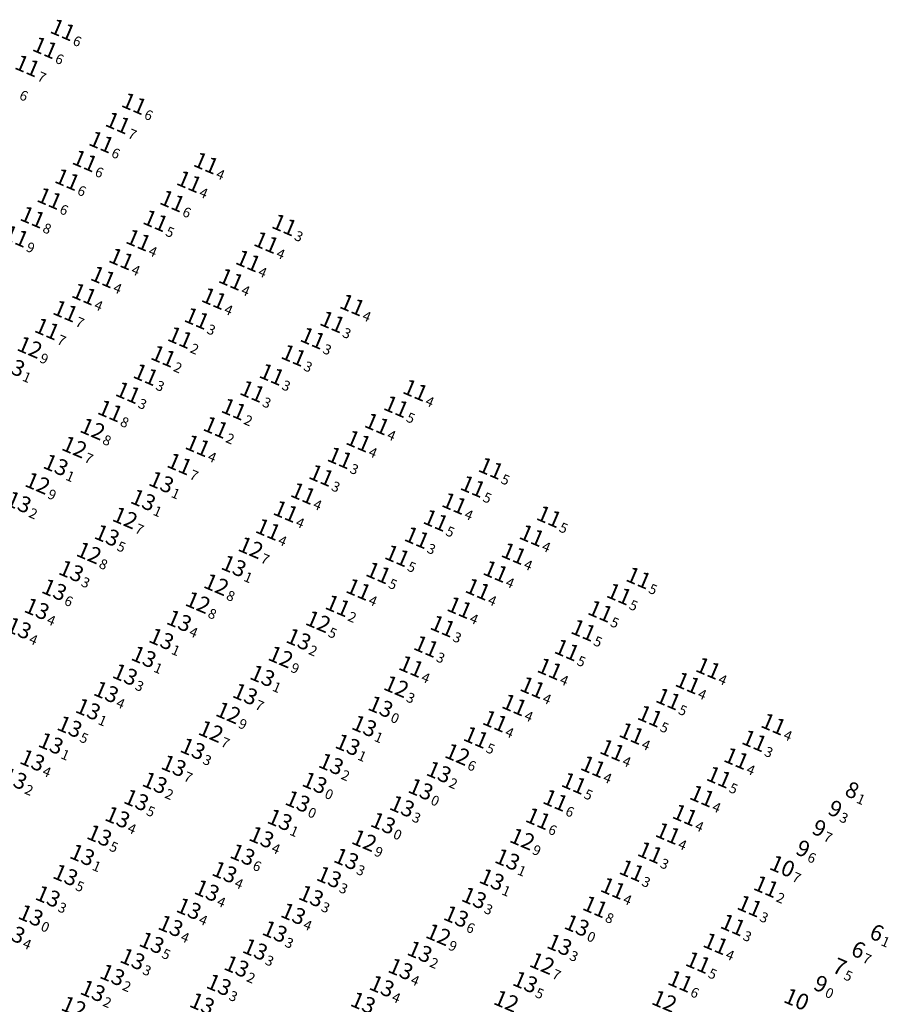
# Model space of a CAD drawing. Extents: x 5612027 to 5616123, y 5722644 to 5730420.
# Drawn here: x 5613403 to 5613577, y 5729324 to 5729522 of the extents above; entities that cross this region are included whole.
import ezdxf
from ezdxf.enums import TextEntityAlignment as Align

# ---------------------------------------------------------------- set-up
doc = ezdxf.new("R2010")
doc.units = 0
doc.header["$LTSCALE"] = 20
doc.layers.add('TEXTO', color=19, linetype='CONTINUOUS')
doc.styles.add('ISO', font='iso')

msp = doc.modelspace()

# ---------------------------------------------------------------- texts
at = {"layer": 'TEXTO', "color": 1, "linetype": 'Continuous', "style": 'ISO', "oblique": 15}
for p in [(5613414.16, 5729518.65), (5613410.61, 5729515.06), (5613407.06, 5729511.44), (5613428.46, 5729503.86), (5613425.2, 5729500), (5613421.89, 5729496.18), (5613418.58, 5729492.4), (5613442.86, 5729491.96), (5613415.07, 5729488.67), (5613439.48, 5729488.25), (5613411.51, 5729484.88), (5613436.11, 5729484.37), (5613408.12, 5729481.13), (5613432.74, 5729480.42), (5613458.55, 5729479.58), (5613404.81, 5729477.32), (5613429.32, 5729476.54), (5613454.93, 5729476.06), (5613425.89, 5729472.77), (5613451.3, 5729472.38), (5613422.24, 5729469.16), (5613447.89, 5729468.69), (5613418.45, 5729465.73), (5613444.48, 5729464.84), (5613414.69, 5729462.32), (5613472.16, 5729463.55), (5613441.01, 5729460.86), (5613468.17, 5729460.16), (5613411.02, 5729458.75), (5613437.67, 5729457.03), (5613464.24, 5729456.9), (5613434.32, 5729453.29), (5613460.41, 5729453.46), (5613430.78, 5729449.6), (5613456.03, 5729449.65), (5613427.24, 5729445.99), (5613452.14, 5729446.25), (5613484.79, 5729446.48), (5613423.66, 5729442.34), (5613448.43, 5729442.69), (5613480.96, 5729443.2), (5613444.8, 5729439.05), (5613477.12, 5729439.72), (5613473.4, 5729436.29), (5613441.19, 5729435.37), (5613469.67, 5729432.94), (5613437.55, 5729431.71), (5613499.93, 5729430.84), (5613465.96, 5729429.42), (5613496.31, 5729427.21), (5613462.31, 5729425.81), (5613492.61, 5729423.8), (5613458.82, 5729422.21), (5613488.87, 5729420.42), (5613511.58, 5729421.17), (5613455.29, 5729418.61), (5613485.11, 5729416.96), (5613508.13, 5729417.37), (5613481.17, 5729413.34), (5613504.51, 5729413.76), (5613477.39, 5729409.91), (5613500.87, 5729410.19), (5613529.5, 5729408.89), (5613473.4, 5729406.6), (5613497.31, 5729406.63), (5613525.61, 5729405.66), (5613469.25, 5729403.32), (5613493.65, 5729402.95), (5613521.85, 5729402.22), (5613490.28, 5729399.24), (5613518.47, 5729398.41), (5613486.96, 5729395.18), (5613515.15, 5729394.46), (5613483.97, 5729391.17), (5613543.47, 5729390.79), (5613511.72, 5729390.68), (5613508.27, 5729386.94), (5613539.37, 5729387.85), (5613504.63, 5729383.47), (5613535.47, 5729384.65), (5613531.8, 5729381.21), (5613500.77, 5729380.21), (5613556.53, 5729379.62), (5613528.11, 5729377.74), (5613496.94, 5729376.97), (5613552.7, 5729376.28), (5613524.24, 5729374.39), (5613520.4, 5729371.1), (5613549.1, 5729372.74), (5613516.57, 5729367.76), (5613545.62, 5729369), (5613542.24, 5729365.22), (5613512.85, 5729364.36), (5613538.8, 5729361.41), (5613509.39, 5729360.69), (5613535.4, 5729357.73), (5613531.82, 5729353.9), (5613528.14, 5729350.27), (5613524.39, 5729346.73), (5613555.06, 5729347.08), (5613520.81, 5729343.05), (5613551.76, 5729343.18), (5613548.41, 5729339.4), (5613544.94, 5729335.64), (5613541.44, 5729331.88), (5613537.87, 5729328.12)]:
    msp.add_text('11', height=3.2, rotation=336.9125, dxfattribs=at).set_placement(p, align=Align.MIDDLE_RIGHT)
for s, p in [('6', (5613414.47, 5729518.52)), ('6', (5613410.92, 5729514.93)), ('7', (5613407.37, 5729511.31)), ('6', (5613403.77, 5729507.61)), ('6', (5613428.77, 5729503.73)), ('7', (5613425.51, 5729499.87)), ('6', (5613422.2, 5729496.05)), ('6', (5613418.89, 5729492.27)), ('4', (5613443.17, 5729491.83)), ('6', (5613415.38, 5729488.54)), ('4', (5613439.79, 5729488.12)), ('6', (5613411.82, 5729484.75)), ('6', (5613436.42, 5729484.24)), ('8', (5613408.43, 5729481)), ('5', (5613433.05, 5729480.29)), ('3', (5613458.86, 5729479.45)), ('9', (5613405.12, 5729477.19)), ('4', (5613429.63, 5729476.41)), ('4', (5613455.24, 5729475.93)), ('4', (5613426.2, 5729472.64)), ('4', (5613451.61, 5729472.25)), ('4', (5613422.55, 5729469.03)), ('4', (5613448.2, 5729468.56)), ('4', (5613418.76, 5729465.6)), ('4', (5613444.79, 5729464.71)), ('4', (5613472.47, 5729463.42)), ('7', (5613415, 5729462.19)), ('3', (5613441.32, 5729460.73)), ('3', (5613468.48, 5729460.03)), ('7', (5613411.33, 5729458.62)), ('2', (5613437.98, 5729456.9)), ('3', (5613464.55, 5729456.77)), ('2', (5613434.63, 5729453.16)), ('3', (5613460.72, 5729453.33)), ('3', (5613431.09, 5729449.47)), ('3', (5613456.34, 5729449.52)), ('3', (5613427.55, 5729445.86)), ('3', (5613452.45, 5729446.12)), ('4', (5613485.1, 5729446.35)), ('8', (5613423.97, 5729442.21)), ('2', (5613448.74, 5729442.56)), ('5', (5613481.27, 5729443.07)), ('4', (5613477.43, 5729439.59)), ('2', (5613445.11, 5729438.92)), ('4', (5613473.71, 5729436.16)), ('4', (5613441.5, 5729435.24)), ('7', (5613437.86, 5729431.58)), ('3', (5613469.98, 5729432.81)), ('5', (5613500.24, 5729430.71)), ('3', (5613466.27, 5729429.29)), ('4', (5613462.62, 5729425.68)), ('5', (5613496.62, 5729427.08)), ('4', (5613492.92, 5729423.67)), ('4', (5613459.13, 5729422.08)), ('5', (5613489.18, 5729420.29)), ('5', (5613511.89, 5729421.04)), ('4', (5613455.6, 5729418.48)), ('3', (5613485.42, 5729416.83)), ('4', (5613508.44, 5729417.24)), ('5', (5613481.48, 5729413.21)), ('4', (5613504.82, 5729413.63)), ('5', (5613477.7, 5729409.78)), ('4', (5613501.18, 5729410.06)), ('5', (5613529.81, 5729408.76)), ('4', (5613473.71, 5729406.47)), ('4', (5613497.62, 5729406.5)), ('5', (5613525.92, 5729405.53)), ('2', (5613469.56, 5729403.19)), ('4', (5613493.96, 5729402.82)), ('5', (5613522.16, 5729402.09)), ('3', (5613490.59, 5729399.11)), ('5', (5613518.78, 5729398.28)), ('3', (5613487.27, 5729395.05)), ('5', (5613515.46, 5729394.33)), ('4', (5613484.28, 5729391.04)), ('4', (5613512.03, 5729390.55)), ('4', (5613543.78, 5729390.66)), ('4', (5613508.58, 5729386.81)), ('4', (5613539.68, 5729387.72)), ('5', (5613535.78, 5729384.52)), ('4', (5613504.94, 5729383.34)), ('5', (5613532.11, 5729381.08)), ('4', (5613501.08, 5729380.08)), ('4', (5613556.84, 5729379.49)), ('5', (5613497.25, 5729376.84)), ('4', (5613528.42, 5729377.61)), ('3', (5613553.01, 5729376.15)), ('4', (5613524.55, 5729374.26)), ('4', (5613549.41, 5729372.61)), ('4', (5613520.71, 5729370.97)), ('5', (5613545.93, 5729368.87)), ('5', (5613516.88, 5729367.63)), ('4', (5613542.55, 5729365.09)), ('6', (5613513.16, 5729364.23)), ('6', (5613509.7, 5729360.56)), ('4', (5613539.11, 5729361.28)), ('4', (5613535.71, 5729357.6)), ('3', (5613532.13, 5729353.77)), ('3', (5613528.45, 5729350.14)), ('2', (5613555.37, 5729346.95)), ('4', (5613524.7, 5729346.6)), ('8', (5613521.12, 5729342.92)), ('3', (5613552.07, 5729343.05)), ('3', (5613548.72, 5729339.27)), ('4', (5613545.25, 5729335.51)), ('5', (5613541.75, 5729331.75)), ('6', (5613538.18, 5729327.99))]:
    msp.add_text(s, height=2, rotation=336.9125, dxfattribs=at).set_placement(p, align=Align.TOP_LEFT)
at = {"layer": 'TEXTO', "color": 6, "linetype": 'Continuous', "style": 'ISO', "oblique": 15}
for s, p in [('12', (5613407.53, 5729455.07)), ('12', (5613420.12, 5729438.72)), ('12', (5613416.48, 5729435.11)), ('12', (5613409.11, 5729427.85)), ('12', (5613426.62, 5729420.92)), ('12', (5613451.8, 5729414.95)), ('12', (5613419.4, 5729413.91)), ('12', (5613444.91, 5729407.56)), ('12', (5613441.22, 5729403.98)), ('12', (5613465.32, 5729400.14)), ('12', (5613457.8, 5729393.08)), ('12', (5613480.96, 5729387.14)), ('12', (5613447.32, 5729381.89)), ('12', (5613443.83, 5729378.16)), ('12', (5613493.21, 5729373.56)), ('13', (5613464.62, 5729367.85)), ('13', (5613485.86, 5729366.56)), ('13', (5613461.22, 5729364.13)), ('13', (5613478.34, 5729359.77)), ('12', (5613474.55, 5729356.3)), ('12', (5613506.21, 5729356.61)), ('13', (5613517.14, 5729339.28)), ('12', (5613489.4, 5729337.46)), ('12', (5613510.18, 5729331.7)), ('12', (5613502.99, 5729324.15)), ('12', (5613534.66, 5729324.14)), ('12', (5613416.35, 5729322.96))]:
    msp.add_text(s, height=3.2, rotation=336.9125, dxfattribs=at).set_placement(p, align=Align.MIDDLE_RIGHT)
at = {"layer": 'TEXTO', "color": 2, "linetype": 'Continuous', "style": 'ISO', "oblique": 15}
for p in [(5613404.07, 5729451.36), (5613412.76, 5729431.5), (5613433.89, 5729428.06), (5613430.26, 5729424.49), (5613405.35, 5729424.06), (5613423, 5729417.4), (5613448.41, 5729411.27), (5613415.84, 5729410.25), (5613412.45, 5729406.52), (5613408.96, 5729402.68), (5613405.39, 5729398.82), (5613437.47, 5729400.29), (5613433.91, 5729396.66), (5613461.41, 5729396.6), (5613430.38, 5729393.08), (5613426.64, 5729389.53), (5613454.15, 5729389.27), (5613422.85, 5729386.04), (5613450.69, 5729385.62), (5613477.82, 5729383.1), (5613419.23, 5729382.59), (5613415.53, 5729379.1), (5613474.56, 5729379.23), (5613411.77, 5729375.74), (5613471.24, 5729375.48), (5613440.2, 5729374.67), (5613408.07, 5729372.35), (5613436.39, 5729371.27), (5613467.91, 5729371.62), (5613489.5, 5729370.01), (5613404.5, 5729368.69), (5613432.6, 5729367.85), (5613428.89, 5729364.41), (5613482.13, 5729363.15), (5613425.12, 5729360.96), (5613457.64, 5729360.43), (5613421.49, 5729357.29), (5613453.97, 5729356.96), (5613418.06, 5729353.41), (5613450.19, 5729353.47), (5613470.96, 5729352.61), (5613503.23, 5729352.5), (5613414.69, 5729349.39), (5613446.57, 5729349.96), (5613467.51, 5729348.98), (5613500.11, 5729348.48), (5613443.03, 5729346.27), (5613411.18, 5729345.11), (5613463.91, 5729345.18), (5613496.56, 5729344.8), (5613439.41, 5729342.65), (5613460.33, 5729341.63), (5613407.75, 5729341.29), (5613492.96, 5729341.08), (5613404.12, 5729337.85), (5613435.76, 5729339.19), (5613456.64, 5729338.07), (5613431.98, 5729335.82), (5613452.69, 5729334.5), (5613485.66, 5729334.03), (5613513.66, 5729335.42), (5613428.14, 5729332.56), (5613448.98, 5729331.09), (5613481.84, 5729330.57), (5613424.1, 5729329.38), (5613506.8, 5729327.95), (5613420.18, 5729326.18), (5613445.44, 5729327.4), (5613478.07, 5729327.12), (5613474.31, 5729323.81), (5613442.07, 5729323.64)]:
    msp.add_text('13', height=3.2, rotation=336.9125, dxfattribs=at).set_placement(p, align=Align.MIDDLE_RIGHT)
at = {"layer": 'TEXTO', "color": 6, "linetype": 'Continuous', "style": 'ISO', "oblique": 15}
for s, p in [('9', (5613407.84, 5729454.94)), ('8', (5613420.43, 5729438.59)), ('7', (5613416.79, 5729434.98)), ('9', (5613409.42, 5729427.72)), ('7', (5613426.93, 5729420.79)), ('8', (5613419.71, 5729413.78)), ('7', (5613452.11, 5729414.82)), ('8', (5613445.22, 5729407.43)), ('8', (5613441.53, 5729403.85)), ('5', (5613465.63, 5729400.01)), ('9', (5613458.11, 5729392.95)), ('3', (5613481.27, 5729387.01)), ('9', (5613447.63, 5729381.76)), ('7', (5613444.14, 5729378.03)), ('6', (5613493.52, 5729373.43)), ('0', (5613464.93, 5729367.72)), ('0', (5613486.17, 5729366.43)), ('0', (5613461.53, 5729364)), ('0', (5613478.65, 5729359.64)), ('9', (5613506.52, 5729356.48)), ('9', (5613474.86, 5729356.17)), ('0', (5613517.45, 5729339.15)), ('9', (5613489.71, 5729337.33)), ('7', (5613510.49, 5729331.57))]:
    msp.add_text(s, height=2, rotation=336.9125, dxfattribs=at).set_placement(p, align=Align.TOP_LEFT)
at = {"layer": 'TEXTO', "color": 2, "linetype": 'Continuous', "style": 'ISO', "oblique": 15}
for s, p in [('1', (5613404.38, 5729451.23)), ('1', (5613413.07, 5729431.37)), ('1', (5613434.2, 5729427.93)), ('2', (5613405.66, 5729423.93)), ('1', (5613430.57, 5729424.36)), ('5', (5613423.31, 5729417.27)), ('3', (5613416.15, 5729410.12)), ('1', (5613448.72, 5729411.14)), ('6', (5613412.76, 5729406.39)), ('4', (5613409.27, 5729402.55)), ('4', (5613437.78, 5729400.16)), ('4', (5613405.7, 5729398.69)), ('1', (5613434.22, 5729396.53)), ('2', (5613461.72, 5729396.47)), ('1', (5613430.69, 5729392.95)), ('3', (5613426.95, 5729389.4)), ('1', (5613454.46, 5729389.14)), ('4', (5613423.16, 5729385.91)), ('7', (5613451, 5729385.49)), ('1', (5613419.54, 5729382.46)), ('0', (5613478.13, 5729382.97)), ('5', (5613415.84, 5729378.97)), ('1', (5613474.87, 5729379.1)), ('1', (5613412.08, 5729375.61)), ('3', (5613440.51, 5729374.54)), ('1', (5613471.55, 5729375.35)), ('4', (5613408.38, 5729372.22)), ('7', (5613436.7, 5729371.14)), ('2', (5613468.22, 5729371.49)), ('2', (5613404.81, 5729368.56)), ('2', (5613489.81, 5729369.88)), ('2', (5613432.91, 5729367.72)), ('5', (5613429.2, 5729364.28)), ('3', (5613482.44, 5729363.02)), ('4', (5613425.43, 5729360.83)), ('1', (5613457.95, 5729360.3)), ('5', (5613421.8, 5729357.16)), ('4', (5613454.28, 5729356.83)), ('1', (5613418.37, 5729353.28)), ('6', (5613450.5, 5729353.34)), ('3', (5613471.27, 5729352.48)), ('1', (5613503.54, 5729352.37)), ('5', (5613415, 5729349.26)), ('4', (5613446.88, 5729349.83)), ('3', (5613467.82, 5729348.85)), ('1', (5613500.42, 5729348.35)), ('3', (5613411.49, 5729344.98)), ('4', (5613443.34, 5729346.14)), ('3', (5613464.22, 5729345.05)), ('3', (5613496.87, 5729344.67)), ('0', (5613408.06, 5729341.16)), ('4', (5613439.72, 5729342.52)), ('4', (5613460.64, 5729341.5)), ('6', (5613493.27, 5729340.95)), ('4', (5613436.07, 5729339.06)), ('4', (5613404.43, 5729337.72)), ('3', (5613456.95, 5729337.94)), ('5', (5613432.29, 5729335.69)), ('3', (5613513.97, 5729335.29)), ('3', (5613453, 5729334.37)), ('2', (5613485.97, 5729333.9)), ('3', (5613428.45, 5729332.43)), ('2', (5613449.29, 5729330.96)), ('2', (5613424.41, 5729329.25)), ('4', (5613482.15, 5729330.44)), ('3', (5613445.75, 5729327.27)), ('5', (5613507.11, 5729327.82)), ('2', (5613420.49, 5729326.05)), ('4', (5613478.38, 5729326.99))]:
    msp.add_text(s, height=2, rotation=336.9125, dxfattribs=at).set_placement(p, align=Align.TOP_LEFT)
at = {"layer": 'TEXTO', "color": 5, "linetype": 'Continuous', "style": 'ISO', "oblique": 15}
msp.add_text('8', height=3.2, rotation=336.9125, dxfattribs=at).set_placement((5613571.15, 5729366.85), align=Align.MIDDLE_RIGHT)
msp.add_text('1', height=2, rotation=336.9125, dxfattribs=at).set_placement((5613571.46, 5729366.72), align=Align.TOP_LEFT)
at = {"layer": 'TEXTO', "color": 3, "linetype": 'Continuous', "style": 'ISO', "oblique": 15}
for p in [(5613567.75, 5729363.11), (5613564.56, 5729359.23), (5613561.31, 5729355.13), (5613564.85, 5729328.04)]:
    msp.add_text('9', height=3.2, rotation=336.9125, dxfattribs=at).set_placement(p, align=Align.MIDDLE_RIGHT)
for s, p in [('3', (5613568.06, 5729362.98)), ('7', (5613564.87, 5729359.1)), ('6', (5613561.62, 5729355)), ('0', (5613565.16, 5729327.91))]:
    msp.add_text(s, height=2, rotation=336.9125, dxfattribs=at).set_placement(p, align=Align.TOP_LEFT)
at = {"layer": 'TEXTO', "color": 4, "linetype": 'Continuous', "style": 'ISO', "oblique": 15}
for p in [(5613558.27, 5729351.15), (5613561.12, 5729324.52)]:
    msp.add_text('10', height=3.2, rotation=336.9125, dxfattribs=at).set_placement(p, align=Align.MIDDLE_RIGHT)
msp.add_text('7', height=2, rotation=336.9125, dxfattribs=at).set_placement((5613558.58, 5729351.02), align=Align.TOP_LEFT)
at = {"layer": 'TEXTO', "color": 27, "linetype": 'Continuous', "style": 'ISO', "oblique": 15}
for s, p in [('6', (5613576.08, 5729338.3)), ('6', (5613572.38, 5729334.89)), ('7', (5613568.62, 5729331.49))]:
    msp.add_text(s, height=3.2, rotation=336.9125, dxfattribs=at).set_placement(p, align=Align.MIDDLE_RIGHT)
for s, p in [('1', (5613576.39, 5729338.17)), ('7', (5613572.69, 5729334.76)), ('5', (5613568.93, 5729331.36))]:
    msp.add_text(s, height=2, rotation=336.9125, dxfattribs=at).set_placement(p, align=Align.TOP_LEFT)

doc.saveas('drawing.dxf')
